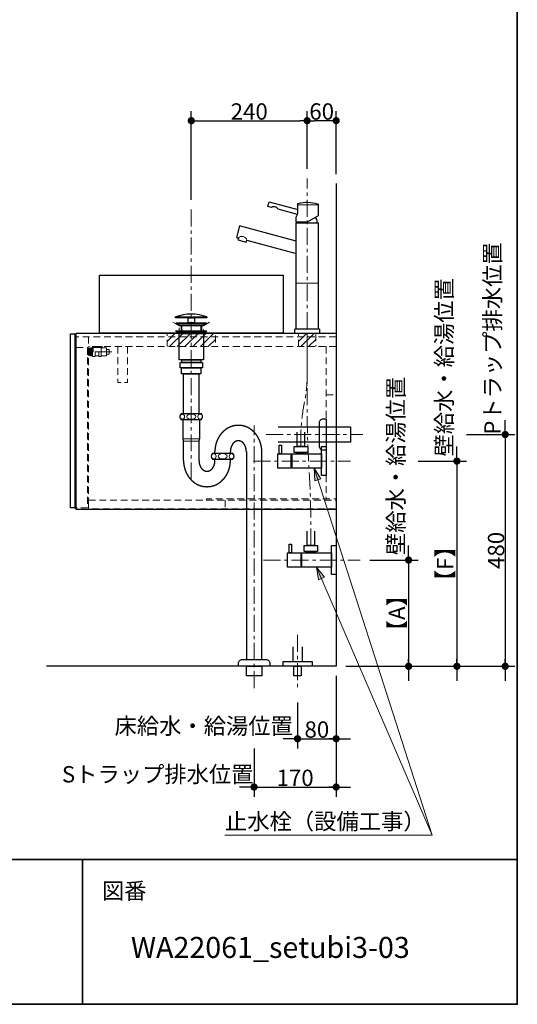
# Model space of a CAD drawing. Units: millimetres. Extents: x -4275 to 7850, y -3045 to 3045.
# Drawn here: x 2970 to 4000, y -2770 to -731 of the extents above; entities that cross this region are included whole.
import ezdxf

# ---------------------------------------------------------------- set-up
doc = ezdxf.new("R2010")
doc.units = ezdxf.units.MM
doc.header["$LTSCALE"] = 20
doc.header["$PDMODE"] = 1
doc.header["$PDSIZE"] = -2
doc.linetypes.add('ラインタイプ-1', pattern=[1.11, 0.71, -0.4])
doc.linetypes.add('ラインタイプ-3', pattern=[2.91, 1.76, -0.4, 0.35, -0.4])
for name, color, linetype, lineweight in [('1図面枠', 7, 'Continuous', 15), ('2寸法-1', 7, 'Continuous', 15), ('2寸法-2', 7, 'Continuous', 15), ('2寸法-3', 7, 'Continuous', 15), ('4給排水', 7, 'Continuous', 15), ('5ボウル・キャビネット', 7, 'Continuous', 15)]:
    doc.layers.add(name, color=color, linetype=linetype, lineweight=lineweight)
doc.styles.add('MS PGothic', font='txt', dxfattribs={"bigfont": 'MS PGothic'})
doc.styles.get("Standard").update_dxf_attribs({"font": 'txt', "bigfont": 'BIGFONT.SHX'})
doc.dimstyles.new('SANWA-1', dxfattribs={"dimtxt": 33.826244, "dimasz": 15.006836, "dimexe": 20, "dimexo": 20, "dimgap": 2, "dimtad": 1, "dimdec": 8, "dimdsep": 46, "dimtxsty": 'MS PGothic', "dimblk": 'DOT', "dimblk1": 'DOT', "dimblk2": 'DOT', "dimcen": 0, "dimazin": 0, "dimtfac": 0.8, "dimtdec": 8, "dimtix": 1, "dimtmove": 0, "dimatfit": 0, "dimldrblk": 'DOT', "dimfxl": 1, "dimfrac": 2, "dimtolj": 1, "dimarcsym": 0})
pattern_1 = [(45, (0, 0), (16, 0), [])]

# ---------------------------------------------------------------- blocks, each defined once
blk = doc.blocks.new('グループ-2')
at = {"layer": '1図面枠', "color": 7, "linetype": 'Continuous', "lineweight": 35}
for p, q in [((-4000, -2470), (4000, -2470)), ((3100, -2470), (3100, -2770))]:
    blk.add_line(p, q, dxfattribs=at)
at = {"layer": '1図面枠', "color": 7, "linetype": 'Continuous', "lineweight": 35, "flags": 128}
blk.add_lwpolyline([(-4000, 2770), (4000, 2770), (4000, -2770), (-4000, -2770)], close=True, dxfattribs=at)
blk = doc.blocks.new('図面枠')
at = {"layer": '1図面枠', "color": 7}
blk.add_blockref('グループ-2', (0, 0), dxfattribs=at)
at = {"layer": '1図面枠', "color": 7, "insert": (3140, -2518.2), "char_height": 33.826, "attachment_point": 1, "line_spacing_factor": 0.870768}
blk.add_mtext('{\\fMS PGothic|b0|i0|c128|p0;図番}', dxfattribs=at)
blk = doc.blocks.new('_Dot')
at = {"color": 0, "linetype": 'ByBlock', "lineweight": -2}
blk.add_line((-0.5, 0), (-1, 0), dxfattribs=at)
at = {"color": 0, "linetype": 'ByBlock', "const_width": 0.5}
blk.add_lwpolyline([(-0.25, 0, 1), (0.25, 0, 1)], format="xyb", close=True, dxfattribs=at)
blk = doc.blocks.new('*D23')
at = {"layer": '2寸法-2', "color": 0, "linetype": 'Continuous', "lineweight": -2}
for p, q in [((3625, -2090), (3625, -2240)), ((3545, -2145), (3545, -2240)), ((3530, -2220), (3515, -2220)), ((3545, -2220), (3625, -2220)), ((3640, -2220), (3655, -2220))]:
    blk.add_line(p, q, dxfattribs=at)
at = {"layer": 'Defpoints', "color": 0}
for p in [(3625, -2070), (3545, -2125), (3625, -2220)]:
    blk.add_point(p, dxfattribs=at)
at = {"layer": '2寸法-2', "color": 0, "lineweight": -2, "xscale": 15.0068359375, "yscale": 15.0068359375, "zscale": 15.0068359375}
blk.add_blockref('_Dot', (3545, -2220), dxfattribs=at)
at = {"layer": '2寸法-2', "color": 0, "lineweight": -2, "xscale": 15.0068359375, "yscale": 15.0068359375, "zscale": 15.0068359375, "rotation": 180}
blk.add_blockref('_Dot', (3625, -2220), dxfattribs=at)
at = {"layer": '2寸法-2', "color": 0, "lineweight": 15, "insert": (3350.8, -2193.6), "char_height": 33.826, "attachment_point": 5, "style": 'MS PGothic'}
blk.add_mtext('\\A1;床給水・給湯位置', dxfattribs=at)
blk = doc.blocks.new('*D24')
at = {"layer": '2寸法-1', "color": 0, "linetype": 'Continuous', "lineweight": -2}
for p, q in [((3625, -2090), (3625, -2240)), ((3545, -2145), (3545, -2240)), ((3560, -2220), (3610, -2220))]:
    blk.add_line(p, q, dxfattribs=at)
at = {"layer": 'Defpoints', "color": 0}
for p in [(3625, -2070), (3545, -2125), (3625, -2220)]:
    blk.add_point(p, dxfattribs=at)
at = {"layer": '2寸法-1', "color": 0, "lineweight": -2, "xscale": 15.0068359375, "yscale": 15.0068359375, "zscale": 15.0068359375, "rotation": 180}
blk.add_blockref('_Dot', (3545, -2220), dxfattribs=at)
at = {"layer": '2寸法-1', "color": 0, "lineweight": -2, "xscale": 15.0068359375, "yscale": 15.0068359375, "zscale": 15.0068359375}
blk.add_blockref('_Dot', (3625, -2220), dxfattribs=at)
at = {"layer": '2寸法-1', "color": 0, "lineweight": 15, "insert": (3585, -2201), "char_height": 33.83, "attachment_point": 5, "style": 'MS PGothic'}
blk.add_mtext('\\A1;80', dxfattribs=at)
blk = doc.blocks.new('*D106')
at = {"layer": '2寸法-2', "color": 0, "linetype": 'Continuous', "lineweight": -2}
for p, q in [((3455, -2240), (3455, -2340)), ((3625, -2240), (3625, -2340)), ((3440, -2320), (3425, -2320)), ((3455, -2320), (3625, -2320)), ((3640, -2320), (3655, -2320))]:
    blk.add_line(p, q, dxfattribs=at)
at = {"layer": 'Defpoints', "color": 0}
for p in [(3455, -2220), (3625, -2220), (3625, -2320)]:
    blk.add_point(p, dxfattribs=at)
at = {"layer": '2寸法-2', "color": 0, "lineweight": -2, "xscale": 15.0068359375, "yscale": 15.0068359375, "zscale": 15.0068359375}
blk.add_blockref('_Dot', (3455, -2320), dxfattribs=at)
at = {"layer": '2寸法-2', "color": 0, "lineweight": -2, "xscale": 15.0068359375, "yscale": 15.0068359375, "zscale": 15.0068359375, "rotation": 180}
blk.add_blockref('_Dot', (3625, -2320), dxfattribs=at)
at = {"layer": '2寸法-2', "color": 0, "lineweight": 15, "insert": (3255.5, -2293.6), "char_height": 33.826, "attachment_point": 5, "style": 'MS PGothic'}
blk.add_mtext('\\A1;Sトラップ排水位置', dxfattribs=at)
blk = doc.blocks.new('*D107')
at = {"layer": '2寸法-1', "color": 0, "linetype": 'Continuous', "lineweight": -2}
for p, q in [((3455, -2240), (3455, -2340)), ((3625, -2240), (3625, -2340)), ((3470, -2320), (3610, -2320))]:
    blk.add_line(p, q, dxfattribs=at)
at = {"layer": 'Defpoints', "color": 0}
for p in [(3455, -2220), (3625, -2220), (3625, -2320)]:
    blk.add_point(p, dxfattribs=at)
at = {"layer": '2寸法-1', "color": 0, "lineweight": -2, "xscale": 15.0068359375, "yscale": 15.0068359375, "zscale": 15.0068359375, "rotation": 180}
blk.add_blockref('_Dot', (3455, -2320), dxfattribs=at)
at = {"layer": '2寸法-1', "color": 0, "lineweight": -2, "xscale": 15.0068359375, "yscale": 15.0068359375, "zscale": 15.0068359375}
blk.add_blockref('_Dot', (3625, -2320), dxfattribs=at)
at = {"layer": '2寸法-1', "color": 0, "lineweight": 15, "insert": (3540, -2301), "char_height": 33.83, "attachment_point": 5, "style": 'MS PGothic'}
blk.add_mtext('\\A1;170', dxfattribs=at)
blk = doc.blocks.new('*D108')
at = {"layer": '2寸法-2', "color": 0, "linetype": 'Continuous', "lineweight": -2}
for p, q in [((3975, -1575), (3975, -1560)), ((3895, -1590), (3995, -1590)), ((3975, -1590), (3975, -2070)), ((3895, -2070), (3995, -2070)), ((3975, -2085), (3975, -2100))]:
    blk.add_line(p, q, dxfattribs=at)
at = {"layer": 'Defpoints', "color": 0}
for p in [(3875, -1590), (3875, -2070), (3975, -2070)]:
    blk.add_point(p, dxfattribs=at)
at = {"layer": '2寸法-2', "color": 0, "lineweight": -2, "xscale": 15.0068359375, "yscale": 15.0068359375, "zscale": 15.0068359375}
for p, rotation in [((3975, -1590), 270), ((3975, -2070), 90)]:
    blk.add_blockref('_Dot', p, dxfattribs=dict(at, rotation=rotation))
at = {"layer": '2寸法-2', "color": 0, "lineweight": 15, "insert": (3948.6, -1391.2), "char_height": 33.826, "attachment_point": 5, "rotation": 90, "style": 'MS PGothic'}
blk.add_mtext('\\A1;Pトラップ排水位置', dxfattribs=at)
blk = doc.blocks.new('*D109')
at = {"layer": '2寸法-1', "color": 0, "linetype": 'Continuous', "lineweight": -2}
for p, q in [((3695, -1850), (3795, -1850)), ((3775, -1865), (3775, -2055)), ((3645, -2070), (3795, -2070))]:
    blk.add_line(p, q, dxfattribs=at)
at = {"layer": 'Defpoints', "color": 0}
for p in [(3675, -1850), (3625, -2070), (3775, -2070)]:
    blk.add_point(p, dxfattribs=at)
at = {"layer": '2寸法-1', "color": 0, "lineweight": -2, "xscale": 15.0068359375, "yscale": 15.0068359375, "zscale": 15.0068359375}
for p, rotation in [((3775, -1850), 90), ((3775, -2070), 270)]:
    blk.add_blockref('_Dot', p, dxfattribs=dict(at, rotation=rotation))
at = {"layer": '2寸法-1', "color": 0, "lineweight": 15, "insert": (3750.7, -1960), "char_height": 33.83, "attachment_point": 5, "rotation": 90, "style": 'MS PGothic'}
blk.add_mtext('\\A1;【A】', dxfattribs=at)
blk = doc.blocks.new('*D110')
at = {"layer": '2寸法-1', "color": 0, "linetype": 'Continuous', "lineweight": -2}
for p, q in [((3895, -1590), (3995, -1590)), ((3975, -1605), (3975, -2055)), ((3895, -2070), (3995, -2070))]:
    blk.add_line(p, q, dxfattribs=at)
at = {"layer": 'Defpoints', "color": 0}
for p in [(3875, -1590), (3875, -2070), (3975, -2070)]:
    blk.add_point(p, dxfattribs=at)
at = {"layer": '2寸法-1', "color": 0, "lineweight": -2, "xscale": 15.0068359375, "yscale": 15.0068359375, "zscale": 15.0068359375}
for p, rotation in [((3975, -1590), 90), ((3975, -2070), 270)]:
    blk.add_blockref('_Dot', p, dxfattribs=dict(at, rotation=rotation))
at = {"layer": '2寸法-1', "color": 0, "lineweight": 15, "insert": (3956, -1830), "char_height": 33.83, "attachment_point": 5, "rotation": 90, "style": 'MS PGothic'}
blk.add_mtext('\\A1;480', dxfattribs=at)
blk = doc.blocks.new('*D111')
at = {"layer": '2寸法-2', "color": 0, "linetype": 'Continuous', "lineweight": -2}
for p, q in [((3775, -1835), (3775, -1820)), ((3695, -1850), (3795, -1850)), ((3775, -1850), (3775, -2070)), ((3645, -2070), (3795, -2070)), ((3775, -2085), (3775, -2100))]:
    blk.add_line(p, q, dxfattribs=at)
at = {"layer": 'Defpoints', "color": 0}
for p in [(3675, -1850), (3625, -2070), (3775, -2070)]:
    blk.add_point(p, dxfattribs=at)
at = {"layer": '2寸法-2', "color": 0, "lineweight": -2, "xscale": 15.0068359375, "yscale": 15.0068359375, "zscale": 15.0068359375}
for p, rotation in [((3775, -1850), 270), ((3775, -2070), 90)]:
    blk.add_blockref('_Dot', p, dxfattribs=dict(at, rotation=rotation))
at = {"layer": '2寸法-2', "color": 0, "lineweight": 15, "insert": (3748.6, -1655.1), "char_height": 33.826, "attachment_point": 5, "rotation": 90, "style": 'MS PGothic'}
blk.add_mtext('\\A1;壁給水・給湯位置', dxfattribs=at)
blk = doc.blocks.new('グループ-23')
at = {"layer": '4給排水', "color": 7, "linetype": 'ラインタイプ-3', "lineweight": 15}
blk.add_line((3545, -2005), (3545, -2115), dxfattribs=at)
at = {"layer": '4給排水', "color": 7, "linetype": 'Continuous', "lineweight": 30, "flags": 128}
blk.add_lwpolyline([(3535, -2030), (3535, -2060), (3555, -2060), (3555, -2030)], dxfattribs=at)
for points in [[(3515, -2060), (3575, -2060), (3575, -2070), (3515, -2070)], [(3537.5, -2070), (3552.5, -2070), (3552.5, -2090), (3537.5, -2090)]]:
    blk.add_lwpolyline(points, close=True, dxfattribs=at)
blk = doc.blocks.new('*D116')
at = {"layer": '2寸法-2', "color": 0, "linetype": 'Continuous', "lineweight": -2}
for p, q in [((3875, -1630), (3875, -1615)), ((3795, -1645), (3895, -1645)), ((3875, -1645), (3875, -2070)), ((3795, -2070), (3895, -2070)), ((3875, -2085), (3875, -2100))]:
    blk.add_line(p, q, dxfattribs=at)
at = {"layer": 'Defpoints', "color": 0}
for p in [(3775, -1645), (3775, -2070), (3875, -2070)]:
    blk.add_point(p, dxfattribs=at)
at = {"layer": '2寸法-2', "color": 0, "lineweight": -2, "xscale": 15.0068359375, "yscale": 15.0068359375, "zscale": 15.0068359375}
for p, rotation in [((3875, -1645), 270), ((3875, -2070), 90)]:
    blk.add_blockref('_Dot', p, dxfattribs=dict(at, rotation=rotation))
at = {"layer": '2寸法-2', "color": 0, "lineweight": 15, "insert": (3848.6, -1450.9), "char_height": 33.826, "attachment_point": 5, "rotation": 90, "style": 'MS PGothic'}
blk.add_mtext('\\A1;壁給水・給湯位置', dxfattribs=at)
blk = doc.blocks.new('*D117')
at = {"layer": '2寸法-1', "color": 0, "linetype": 'Continuous', "lineweight": -2}
for p, q in [((3795, -1645), (3895, -1645)), ((3875, -1660), (3875, -2055)), ((3795, -2070), (3895, -2070))]:
    blk.add_line(p, q, dxfattribs=at)
at = {"layer": 'Defpoints', "color": 0}
for p in [(3775, -1645), (3775, -2070), (3875, -2070)]:
    blk.add_point(p, dxfattribs=at)
at = {"layer": '2寸法-1', "color": 0, "lineweight": -2, "xscale": 15.0068359375, "yscale": 15.0068359375, "zscale": 15.0068359375}
for p, rotation in [((3875, -1645), 90), ((3875, -2070), 270)]:
    blk.add_blockref('_Dot', p, dxfattribs=dict(at, rotation=rotation))
at = {"layer": '2寸法-1', "color": 0, "lineweight": 15, "insert": (3850.7, -1857.5), "char_height": 33.83, "attachment_point": 5, "rotation": 90, "style": 'MS PGothic'}
blk.add_mtext('\\A1;【F】', dxfattribs=at)
blk = doc.blocks.new('止水栓_側面')
at = {"layer": '4給排水', "color": 7, "linetype": 'ラインタイプ-3', "lineweight": 15}
blk.add_line((-150.5, 0), (50, 0), dxfattribs=at)
at = {"layer": '4給排水', "color": 7, "linetype": 'Continuous', "lineweight": 30, "flags": 128}
blk.add_lwpolyline([(-45, 60), (-45, 30), (-60, 30), (-60, 60)], dxfattribs=at)
for points in [[(-97.5, 33), (-92.5, 33), (-92.5, 15), (-97.5, 15)], [(-66.5, 30), (-38.5, 30), (-38.5, 18), (-66.5, 18)], [(-10, 30), (0, 30), (0, -30), (-10, -30)], [(-72.5, -15), (-100.5, -15), (-100.5, 15), (-72.5, 15)], [(-72.5, 12), (-71.5, 12), (-71.5, -12), (-72.5, -12)], [(-71.5, 14.9), (-10, 14.9), (-10, -14.9), (-71.5, -14.9)], [(-62.5, 18), (-42.5, 18), (-42.5, 14.9), (-62.5, 14.9)]]:
    blk.add_lwpolyline(points, close=True, dxfattribs=at)
blk = doc.blocks.new('グループ-26')
at = {"layer": '4給排水', "color": 7, "linetype": 'ラインタイプ-3', "lineweight": 15}
blk.add_line((3565, -1430), (3565, -1060), dxfattribs=at)
at = {"layer": '4給排水', "color": 7, "linetype": 'Continuous', "lineweight": 15}
for p, q in [((3587.5, -1114), (3545.5, -1114)), ((3587.5, -1276.5), (3542.5, -1276.5))]:
    blk.add_line(p, q, dxfattribs=at)
at = {"layer": '4給排水', "color": 7, "linetype": 'Continuous', "lineweight": 30}
blk.add_line((3545, -1150), (3545, -1151.5), dxfattribs=at)
at = {"layer": '4給排水', "color": 7, "linetype": 'Continuous', "lineweight": 30, "flags": 128}
for points in [[(3544.8, -1134), (3504.6, -1123.3, 0.419967), (3490.8, -1119.6), (3483.7, -1117.7), (3486.3, -1108), (3545.5, -1123.9)], [(3581.7, -1140.4, -0.12884), (3585, -1150), (3585, -1151.5)]]:
    blk.add_lwpolyline(points, format="xyb", dxfattribs=at)
for points in [[(3586.8, -1112.3, -0.329211), (3587.5, -1113.2), (3587.5, -1137), (3565, -1150), (3542.5, -1150), (3542.5, -1139.9, 0.124369), (3545.5, -1128), (3545.5, -1112.4, -0.341082), (3546.2, -1111.4, -0.139549)], [(3589, -1371.5), (3541, -1371.5, 0.414214), (3539, -1373.5), (3539, -1380), (3591, -1380), (3591, -1373.5, 0.414214), (3589, -1371.5)]]:
    blk.add_lwpolyline(points, format="xyb", close=True, dxfattribs=at)
blk.add_lwpolyline([(3542.5, -1189.4), (3425.1, -1158), (3418.6, -1182.1), (3422.5, -1183.2), (3421.5, -1187), (3438.8, -1191.7), (3439.9, -1187.8), (3542.5, -1215.3)], dxfattribs=at)
blk.add_lwpolyline([(3587.5, -1371.5), (3542.5, -1371.5), (3542.5, -1151.5), (3587.5, -1151.5)], close=True, dxfattribs=at)
at = {"layer": '4給排水', "color": 7, "linetype": 'ラインタイプ-3', "lineweight": 15, "flags": 128}
for points in [[(3552, -1615), (3552, -1598.2), (3552, -1592.5, -0.04474), (3556.9, -1537.7), (3560.1, -1520.1, 0.04474), (3565, -1465.4), (3565, -1459.7), (3565, -1442.9), (3565, -1380)], [(3572.5, -1820), (3572.5, -1788.6), (3572.5, -1777.1, 0.013912), (3569.7, -1675.3), (3567.8, -1642.4, -0.013912), (3565, -1540.6), (3565, -1529.1), (3565, -1497.7), (3565, -1380)]]:
    blk.add_lwpolyline(points, format="xyb", dxfattribs=at)
at = {"layer": '4給排水', "color": 7, "linetype": 'Continuous', "lineweight": 15}
blk.add_arc((3429.8, -1190.8), 11, 17.7972, 132.2028, dxfattribs=at)
at = {"layer": '4給排水', "color": 7}
for p in [(3604.5, -1645), (3625, -1850)]:
    blk.add_blockref('止水栓_側面', p, dxfattribs=at)
blk = doc.blocks.new('*D128')
at = {"layer": '2寸法-1', "color": 0, "linetype": 'Continuous', "lineweight": -2}
for p, q in [((3565, -1040), (3565, -920)), ((3625, -1051), (3625, -920)), ((3610, -940), (3580, -940))]:
    blk.add_line(p, q, dxfattribs=at)
at = {"layer": 'Defpoints', "color": 0}
for p in [(3565, -940), (3565, -1060), (3625, -1071)]:
    blk.add_point(p, dxfattribs=at)
at = {"layer": '2寸法-1', "color": 0, "lineweight": -2, "xscale": 15.0068359375, "yscale": 15.0068359375, "zscale": 15.0068359375, "rotation": 180}
blk.add_blockref('_Dot', (3565, -940), dxfattribs=at)
at = {"layer": '2寸法-1', "color": 0, "lineweight": -2, "xscale": 15.0068359375, "yscale": 15.0068359375, "zscale": 15.0068359375}
blk.add_blockref('_Dot', (3625, -940), dxfattribs=at)
at = {"layer": '2寸法-1', "color": 0, "lineweight": 15, "insert": (3595, -921), "char_height": 33.83, "attachment_point": 5, "style": 'MS PGothic'}
blk.add_mtext('\\A1;60', dxfattribs=at)
blk = doc.blocks.new('*D129')
at = {"layer": '2寸法-1', "color": 0, "linetype": 'Continuous', "lineweight": -2}
for p, q in [((3325, -1104), (3325, -920)), ((3565, -1040), (3565, -920)), ((3340, -940), (3550, -940))]:
    blk.add_line(p, q, dxfattribs=at)
at = {"layer": 'Defpoints', "color": 0}
for p in [(3565, -940), (3565, -1060), (3325, -1124)]:
    blk.add_point(p, dxfattribs=at)
at = {"layer": '2寸法-1', "color": 0, "lineweight": -2, "xscale": 15.0068359375, "yscale": 15.0068359375, "zscale": 15.0068359375, "rotation": 180}
blk.add_blockref('_Dot', (3325, -940), dxfattribs=at)
at = {"layer": '2寸法-1', "color": 0, "lineweight": -2, "xscale": 15.0068359375, "yscale": 15.0068359375, "zscale": 15.0068359375}
blk.add_blockref('_Dot', (3565, -940), dxfattribs=at)
at = {"layer": '2寸法-1', "color": 0, "lineweight": 15, "insert": (3445, -921), "char_height": 33.83, "attachment_point": 5, "style": 'MS PGothic'}
blk.add_mtext('\\A1;240', dxfattribs=at)
blk = doc.blocks.new('グループ-39')
at = {"layer": '5ボウル・キャビネット', "color": 7, "linetype": 'Continuous', "lineweight": 15, "flags": 128}
for points in [[(3120.7, -1410.55), (3118.7, -1410.55), (3118.7, -1427.05), (3120.7, -1427.05)], [(3125.7, -1427.05), (3133.7, -1427.05)], [(3138.7, -1410.55), (3149.2, -1410.55), (3149.2, -1427.05), (3138.7, -1427.05)]]:
    blk.add_lwpolyline(points, dxfattribs=at)
blk = doc.blocks.new('グループ-40')
at = {"layer": '5ボウル・キャビネット', "color": 7, "linetype": 'ラインタイプ-3', "lineweight": 15}
blk.add_line((3160.2, -1418.8), (3105.5, -1418.8), dxfattribs=at)
at = {"layer": '5ボウル・キャビネット', "color": 7, "linetype": 'Continuous', "lineweight": 15, "flags": 128}
for points in [[(3112.1, -1411.7), (3113.1, -1411.7), (3113.1, -1425.9), (3112.1, -1425.9), (3110.5, -1424.3), (3110.5, -1413.3)], [(3113.1, -1424.05), (3113.1, -1413.55), (3114.9, -1413.55), (3114.9, -1424.05)], [(3114.9, -1427.3), (3114.9, -1410.3), (3116.7, -1410.3), (3116.7, -1427.3)], [(3116.7, -1426.05), (3116.7, -1411.55), (3118.7, -1411.55), (3118.7, -1426.05)], [(3120.7, -1418.8), (3120.7, -1408), (3140.7, -1408), (3140.7, -1409.5), (3122.2, -1409.5), (3122.2, -1418.8)], [(3120.7, -1418.8), (3122.2, -1418.8), (3122.2, -1409.5), (3138.7, -1409.5), (3138.7, -1428.5), (3133.7, -1428.5), (3133.7, -1418.8), (3125.7, -1418.8), (3125.7, -1428.5), (3120.7, -1428.5)], [(3149.2, -1423.8), (3149.2, -1413.8), (3155.2, -1413.8), (3155.2, -1423.8)]]:
    blk.add_lwpolyline(points, close=True, dxfattribs=at)
at = {"layer": '5ボウル・キャビネット', "color": 7}
blk.add_blockref('グループ-39', (0, 0), dxfattribs=at)
blk = doc.blocks.new('グループ-41')
at = {"layer": '5ボウル・キャビネット', "color": 7, "linetype": 'ラインタイプ-1', "lineweight": 15}
for p, q in [((3625, -1387.5), (3087, -1387.5)), ((3112, -1387.5), (3112, -1745)), ((3625, -1408), (3112.5, -1408)), ((3604.5, -1408), (3604.5, -1723.1)), ((3604.5, -1508), (3625, -1508)), ((3395, -1726), (3395, -1744))]:
    blk.add_line(p, q, dxfattribs=at)
at = {"layer": '5ボウル・キャビネット', "color": 7, "linetype": 'Continuous', "lineweight": 30}
for p, q in [((3084, -1409.5), (3087, -1409.5)), ((3084, -1741.5), (3087, -1741.5))]:
    blk.add_line(p, q, dxfattribs=at)
at = {"layer": '5ボウル・キャビネット', "color": 7, "linetype": 'Continuous', "lineweight": 15}
blk.add_line((3112, -1744.5), (3625, -1744.5), dxfattribs=at)
at = {"layer": '5ボウル・キャビネット', "color": 7, "linetype": 'Continuous', "lineweight": 30, "flags": 128}
for points in [[(3084, -1741.5), (3075, -1741.5), (3075, -1381.5), (3084, -1381.5)], [(3087, -1380), (3625, -1380), (3625, -1745), (3087, -1745)]]:
    blk.add_lwpolyline(points, close=True, dxfattribs=at)
at = {"layer": '5ボウル・キャビネット', "color": 7, "linetype": 'ラインタイプ-1', "lineweight": 15, "flags": 128}
for points in [[(3087, -1409.5), (3110.5, -1409.5), (3110.5, -1741.5), (3087, -1741.5)], [(3193.25, -1408), (3193.25, -1482.5), (3172.75, -1482.5), (3172.75, -1408)], [(3356.5, -1726), (3356.5, -1723), (3625, -1723)]]:
    blk.add_lwpolyline(points, dxfattribs=at)
blk.add_lwpolyline([(3112.5, -1726), (3625, -1726), (3625, -1744), (3112.5, -1744)], close=True, dxfattribs=at)
at = {"layer": '5ボウル・キャビネット', "color": 7}
blk.add_blockref('グループ-40', (0, 0), dxfattribs=at)
blk = doc.blocks.new('グループ-65')
at = {"layer": '4給排水', "color": 7, "linetype": 'ラインタイプ-3', "lineweight": 15}
for p, q in [((3325, -1124), (3325, -1688)), ((3455, -2115), (3455, -1571)), ((3480, -1590), (3680, -1590))]:
    blk.add_line(p, q, dxfattribs=at)
at = {"layer": '4給排水', "color": 7, "linetype": 'Continuous', "lineweight": 30}
for p, q in [((3304, -1365), (3304, -1375)), ((3346, -1365), (3346, -1375)), ((3374, -1629), (3374, -1625)), ((3406, -1629), (3406, -1625)), ((3374, -1644), (3374, -1641)), ((3406, -1644), (3406, -1641))]:
    blk.add_line(p, q, dxfattribs=at)
at = {"layer": '4給排水', "color": 7, "linetype": 'Continuous', "lineweight": 5}
for p, q in [((3305.5, -1365), (3305.5, -1375)), ((3344.5, -1365), (3344.5, -1375))]:
    blk.add_line(p, q, dxfattribs=at)
at = {"layer": '4給排水', "color": 7, "linetype": 'Continuous', "lineweight": 15}
for p, q in [((3342, -1599), (3308, -1599)), ((3309, -1604), (3341, -1604))]:
    blk.add_line(p, q, dxfattribs=at)
at = {"layer": '4給排水', "color": 7, "linetype": 'Continuous', "lineweight": 30, "flags": 128}
for points in [[(3292.5, -1346.5), (3357.5, -1346.5), (3357.5, -1348), (3292.5, -1348)], [(3294, -1359), (3356, -1359), (3356, -1361), (3294, -1361)], [(3300.9, -1365), (3294, -1361), (3356, -1361), (3349, -1365)], [(3318.5, -1348), (3331.5, -1348), (3331.5, -1359), (3318.5, -1359)], [(3295, -1377), (3292.5, -1375), (3357.5, -1375), (3355, -1377)], [(3295, -1377), (3355, -1377), (3355, -1381), (3295, -1381)], [(3300, -1381), (3350, -1381), (3350, -1435), (3300, -1435)], [(3302, -1441), (3348, -1441), (3348, -1452), (3302, -1452)], [(3305.5, -1435), (3344.5, -1435), (3344.5, -1441), (3305.5, -1441)], [(3305, -1452), (3345, -1452), (3345, -1464), (3305, -1464)], [(3309, -1464), (3341, -1464), (3341, -1547), (3309, -1547)], [(3439, -2070), (3471, -2070), (3471, -2090), (3439, -2090)]]:
    blk.add_lwpolyline(points, close=True, dxfattribs=at)
for points in [[(3301.5, -1553, 0.201132), (3304, -1559), (3346, -1559, 0.201132), (3348.5, -1553, 0.201131), (3346, -1547), (3304, -1547, 0.201131), (3301.5, -1553)], [(3590.5, -1565.5, -0.414214), (3598.5, -1557.5), (3604.5, -1557.5), (3604.5, -1622.5), (3598.5, -1622.5, -0.414214), (3590.5, -1614.5)], [(3366.5, -1635, 0.201132), (3369, -1641), (3411, -1641, 0.201132), (3413.5, -1635, 0.201131), (3411, -1629), (3369, -1629, 0.201131), (3366.5, -1635)], [(3422.7, -2065.3), (3422.7, -2064, -0.414214), (3430.7, -2056), (3430.9, -2056), (3479.6, -2056), (3479.7, -2056, -0.414214), (3487.7, -2064), (3487.7, -2065.3), (3487.7, -2070), (3422.7, -2070)]]:
    blk.add_lwpolyline(points, format="xyb", close=True, dxfattribs=at)
for points in [[(3309, -1644), (3309, -1604), (3308, -1599), (3308, -1559), (3342, -1559), (3342, -1599), (3341, -1604), (3341, -1644)], [(3505, -1574), (3655, -1574), (3655, -1606), (3505, -1606)], [(3439, -1625), (3439, -2056), (3471, -2056), (3471, -1625)]]:
    blk.add_lwpolyline(points, dxfattribs=at)
at = {"layer": '4給排水', "color": 7, "linetype": 'Continuous', "lineweight": 30}
blk.add_arc((3325, -1431.5), 91, 69.0802, 110.9198, dxfattribs=at)
at = {"layer": '4給排水', "color": 7, "linetype": 'Continuous', "lineweight": 15}
for centre, major_axis, ratio in [((3306.5, -1553), (0, 5.5), 0.863636), ((3325, -1553), (9.5, 0), 0.578947), ((3343.5, -1553), (0, 5.5), 0.863636), ((3371.5, -1635), (0, 5.5), 0.863636), ((3390, -1635), (9.5, 0), 0.578947), ((3408.5, -1635), (0, 5.5), 0.863636)]:
    blk.add_ellipse(centre, major_axis=major_axis, ratio=ratio, dxfattribs=at)
at = {"layer": '4給排水', "color": 7, "linetype": 'Continuous', "lineweight": 30}
for points, knots in [([(3471, -1625), (3471, -1622.3), (3470.8, -1619.7), (3470.5, -1617.1), (3470.1, -1614.5), (3469.6, -1611.9), (3468.9, -1609.3), (3468.2, -1606.8), (3467.3, -1604.3), (3466.4, -1601.9), (3465.3, -1599.5), (3464.1, -1597.2), (3462.8, -1595), (3461.5, -1592.8), (3460, -1590.7), (3458.5, -1588.7), (3456.8, -1586.8), (3455.1, -1584.9), (3453.3, -1583.3), (3451.4, -1581.6), (3449.4, -1580.1), (3447.5, -1578.6), (3445.4, -1577.4), (3443.3, -1576.1), (3441.1, -1575.1), (3438.9, -1574.1), (3436.6, -1573.3), (3434.3, -1572.6), (3432, -1572), (3429.6, -1571.5), (3427.3, -1571.3), (3424.9, -1571), (3422.5, -1571), (3420.1, -1571), (3417.7, -1571.3), (3415.4, -1571.5), (3413, -1572), (3410.7, -1572.6), (3408.4, -1573.3), (3406.1, -1574.1), (3403.9, -1575.1), (3401.7, -1576.1), (3399.6, -1577.4), (3397.5, -1578.6), (3395.6, -1580.1), (3393.6, -1581.6), (3391.7, -1583.3), (3389.9, -1584.9), (3388.2, -1586.8), (3386.5, -1588.7), (3385, -1590.7), (3383.5, -1592.8), (3382.2, -1595), (3380.9, -1597.2), (3379.7, -1599.5), (3378.6, -1601.9), (3377.7, -1604.3), (3376.8, -1606.8), (3376.1, -1609.3), (3375.4, -1611.9), (3374.9, -1614.5), (3374.5, -1617.1), (3374.2, -1619.7), (3374, -1622.3), (3374, -1625)], [0, 0, 0, 0.031254, 0.031254, 0.062508, 0.062508, 0.093762, 0.093762, 0.125016, 0.125016, 0.156269, 0.156269, 0.187521, 0.187521, 0.218772, 0.218772, 0.250023, 0.250023, 0.281272, 0.281272, 0.312521, 0.312521, 0.343769, 0.343769, 0.375016, 0.375016, 0.406263, 0.406263, 0.437509, 0.437509, 0.468755, 0.468755, 0.5, 0.5, 0.531245, 0.531245, 0.562491, 0.562491, 0.593737, 0.593737, 0.624984, 0.624984, 0.656231, 0.656231, 0.687479, 0.687479, 0.718728, 0.718728, 0.749977, 0.749977, 0.781228, 0.781228, 0.812479, 0.812479, 0.843731, 0.843731, 0.874984, 0.874984, 0.906238, 0.906238, 0.937492, 0.937492, 0.968746, 0.968746, 1, 1, 1]), ([(3439, -1625), (3439, -1623.9), (3438.9, -1622.8), (3438.8, -1621.8), (3438.7, -1620.7), (3438.5, -1619.6), (3438.3, -1618.6), (3438.1, -1617.6), (3437.7, -1616.6), (3437.4, -1615.6), (3437.1, -1614.6), (3436.7, -1613.7), (3436.2, -1612.8), (3435.8, -1611.9), (3435.3, -1611), (3434.7, -1610.2), (3434.2, -1609.4), (3433.6, -1608.7), (3433, -1608), (3432.3, -1607.3), (3431.7, -1606.7), (3431, -1606.1), (3430.3, -1605.6), (3429.6, -1605.1), (3428.8, -1604.7), (3428.1, -1604.3), (3427.3, -1603.9), (3426.5, -1603.6), (3425.7, -1603.4), (3424.9, -1603.2), (3424.1, -1603.1), (3423.3, -1603), (3422.5, -1603), (3421.7, -1603), (3420.9, -1603.1), (3420.1, -1603.2), (3419.3, -1603.4), (3418.5, -1603.6), (3417.7, -1603.9), (3416.9, -1604.3), (3416.2, -1604.7), (3415.4, -1605.1), (3414.7, -1605.6), (3414, -1606.1), (3413.3, -1606.7), (3412.7, -1607.3), (3412, -1608), (3411.4, -1608.7), (3410.8, -1609.4), (3410.3, -1610.2), (3409.7, -1611), (3409.2, -1611.9), (3408.8, -1612.8), (3408.3, -1613.7), (3407.9, -1614.6), (3407.6, -1615.6), (3407.3, -1616.6), (3406.9, -1617.6), (3406.7, -1618.6), (3406.5, -1619.6), (3406.3, -1620.7), (3406.2, -1621.8), (3406.1, -1622.8), (3406, -1623.9), (3406, -1625)], [0, 0, 0, 0.031261, 0.031261, 0.062522, 0.062522, 0.093782, 0.093782, 0.125041, 0.125041, 0.156298, 0.156298, 0.187554, 0.187554, 0.218808, 0.218808, 0.25006, 0.25006, 0.28131, 0.28131, 0.312557, 0.312557, 0.343802, 0.343802, 0.375045, 0.375045, 0.406286, 0.406286, 0.437525, 0.437525, 0.468763, 0.468763, 0.5, 0.5, 0.531237, 0.531237, 0.562475, 0.562475, 0.593714, 0.593714, 0.624955, 0.624955, 0.656198, 0.656198, 0.687443, 0.687443, 0.71869, 0.71869, 0.74994, 0.74994, 0.781192, 0.781192, 0.812446, 0.812446, 0.843702, 0.843702, 0.874959, 0.874959, 0.906218, 0.906218, 0.937478, 0.937478, 0.968739, 0.968739, 1, 1, 1]), ([(3309, -1644), (3309, -1646.7), (3309.2, -1649.3), (3309.5, -1651.9), (3309.9, -1654.5), (3310.4, -1657.1), (3311.1, -1659.7), (3311.8, -1662.2), (3312.7, -1664.7), (3313.6, -1667.1), (3314.7, -1669.5), (3315.9, -1671.8), (3317.2, -1674), (3318.5, -1676.2), (3320, -1678.3), (3321.5, -1680.3), (3323.2, -1682.2), (3324.9, -1684.1), (3326.7, -1685.7), (3328.6, -1687.4), (3330.6, -1688.9), (3332.5, -1690.4), (3334.6, -1691.6), (3336.7, -1692.9), (3338.9, -1693.9), (3341.1, -1694.9), (3343.4, -1695.7), (3345.7, -1696.4), (3348, -1697), (3350.4, -1697.5), (3352.7, -1697.7), (3355.1, -1698), (3357.5, -1698), (3359.9, -1698), (3362.3, -1697.7), (3364.6, -1697.5), (3367, -1697), (3369.3, -1696.4), (3371.6, -1695.7), (3373.9, -1694.9), (3376.1, -1693.9), (3378.3, -1692.9), (3380.4, -1691.6), (3382.5, -1690.4), (3384.4, -1688.9), (3386.4, -1687.4), (3388.3, -1685.7), (3390.1, -1684.1), (3391.8, -1682.2), (3393.5, -1680.3), (3395, -1678.3), (3396.5, -1676.2), (3397.8, -1674), (3399.1, -1671.8), (3400.3, -1669.5), (3401.4, -1667.1), (3402.3, -1664.7), (3403.2, -1662.2), (3403.9, -1659.7), (3404.6, -1657.1), (3405.1, -1654.5), (3405.5, -1651.9), (3405.8, -1649.3), (3406, -1646.7), (3406, -1644)], [0, 0, 0, 0.031254, 0.031254, 0.062508, 0.062508, 0.093762, 0.093762, 0.125016, 0.125016, 0.156269, 0.156269, 0.187521, 0.187521, 0.218772, 0.218772, 0.250023, 0.250023, 0.281272, 0.281272, 0.312521, 0.312521, 0.343769, 0.343769, 0.375016, 0.375016, 0.406263, 0.406263, 0.437509, 0.437509, 0.468755, 0.468755, 0.5, 0.5, 0.531245, 0.531245, 0.562491, 0.562491, 0.593737, 0.593737, 0.624984, 0.624984, 0.656231, 0.656231, 0.687479, 0.687479, 0.718728, 0.718728, 0.749977, 0.749977, 0.781228, 0.781228, 0.812479, 0.812479, 0.843731, 0.843731, 0.874984, 0.874984, 0.906238, 0.906238, 0.937492, 0.937492, 0.968746, 0.968746, 1, 1, 1]), ([(3341, -1644), (3341, -1645.1), (3341.1, -1646.2), (3341.2, -1647.2), (3341.3, -1648.3), (3341.5, -1649.4), (3341.7, -1650.4), (3341.9, -1651.4), (3342.3, -1652.4), (3342.6, -1653.4), (3342.9, -1654.4), (3343.3, -1655.3), (3343.8, -1656.2), (3344.2, -1657.1), (3344.7, -1658), (3345.3, -1658.8), (3345.8, -1659.6), (3346.4, -1660.3), (3347, -1661), (3347.7, -1661.7), (3348.3, -1662.3), (3349, -1662.9), (3349.7, -1663.4), (3350.4, -1663.9), (3351.2, -1664.3), (3351.9, -1664.7), (3352.7, -1665.1), (3353.5, -1665.4), (3354.3, -1665.6), (3355.1, -1665.8), (3355.9, -1665.9), (3356.7, -1666), (3357.5, -1666), (3358.3, -1666), (3359.1, -1665.9), (3359.9, -1665.8), (3360.7, -1665.6), (3361.5, -1665.4), (3362.3, -1665.1), (3363.1, -1664.7), (3363.8, -1664.3), (3364.6, -1663.9), (3365.3, -1663.4), (3366, -1662.9), (3366.7, -1662.3), (3367.3, -1661.7), (3368, -1661), (3368.6, -1660.3), (3369.2, -1659.6), (3369.7, -1658.8), (3370.3, -1658), (3370.8, -1657.1), (3371.2, -1656.2), (3371.7, -1655.3), (3372.1, -1654.4), (3372.4, -1653.4), (3372.7, -1652.4), (3373.1, -1651.4), (3373.3, -1650.4), (3373.5, -1649.4), (3373.7, -1648.3), (3373.8, -1647.2), (3373.9, -1646.2), (3374, -1645.1), (3374, -1644)], [0, 0, 0, 0.031261, 0.031261, 0.062522, 0.062522, 0.093782, 0.093782, 0.125041, 0.125041, 0.156298, 0.156298, 0.187554, 0.187554, 0.218808, 0.218808, 0.25006, 0.25006, 0.28131, 0.28131, 0.312557, 0.312557, 0.343802, 0.343802, 0.375045, 0.375045, 0.406286, 0.406286, 0.437525, 0.437525, 0.468763, 0.468763, 0.5, 0.5, 0.531237, 0.531237, 0.562475, 0.562475, 0.593714, 0.593714, 0.624955, 0.624955, 0.656198, 0.656198, 0.687443, 0.687443, 0.71869, 0.71869, 0.74994, 0.74994, 0.781192, 0.781192, 0.812446, 0.812446, 0.843702, 0.843702, 0.874959, 0.874959, 0.906218, 0.906218, 0.937478, 0.937478, 0.968739, 0.968739, 1, 1, 1])]:
    blk.add_open_spline(points, degree=2, knots=knots, dxfattribs=at)
blk = doc.blocks.new('グループ-68')
at = {"layer": '5ボウル・キャビネット', "color": 7, "linetype": 'Continuous', "lineweight": 30, "flags": 128}
blk.add_lwpolyline([(3135, -1260), (3515, -1260), (3515, -1380), (3135, -1380)], close=True, dxfattribs=at)
at = {"layer": '5ボウル・キャビネット', "color": 7, "linetype": 'ラインタイプ-1', "lineweight": 15, "flags": 128}
blk.add_lwpolyline([(3362.9, -1357.6), (3350, -1365), (3350, -1375), (3300, -1375), (3300, -1365), (3287.1, -1357.6)], dxfattribs=at)

msp = doc.modelspace()

# ---------------------------------------------------------------- hatches: boundary and pattern name
at = {"layer": '2寸法-3', "linetype": 'Continuous', "lineweight": 0}
for points in [[(3580.5008911, -1686.15356608), (3579.125, -1659.9), (3593.44333968, -1681.94830962)], [(3588.36259874, -1890.86592652), (3584.25, -1864.9), (3600.79457824, -1885.33085263)]]:
    msp.add_hatch(color=7, dxfattribs=at).paths.add_polyline_path(points)
at = {"layer": '5ボウル・キャビネット', "linetype": 'Continuous', "lineweight": 15}
h = msp.add_hatch(dxfattribs=at)
h.set_pattern_fill('斜線3', style=0, pattern_type=2)
h.set_pattern_definition(pattern_1)
h.paths.add_polyline_path([(3275, -1408), (3275, -1380), (3375, -1380), (3375, -1408)])
h = msp.add_hatch(dxfattribs=at)
h.set_pattern_fill('斜線3', style=0, pattern_type=2)
h.set_pattern_definition(pattern_1)
h.paths.add_polyline_path([(3547, -1408), (3547, -1380), (3583, -1380), (3583, -1408)])

# ---------------------------------------------------------------- linework, layer by layer
at = {"layer": '2寸法-3', "color": 7, "linetype": 'Continuous', "lineweight": 15}
msp.add_line((3823.9678657, -2420), (3579.125, -1659.9), dxfattribs=at)
at = {"layer": '2寸法-3', "color": 7, "linetype": 'Continuous', "lineweight": 5, "flags": 128}
for points in [[(3580.5008911, -1686.15356608), (3579.125, -1659.9), (3593.44333968, -1681.94830962)], [(3588.36259874, -1890.86592652), (3584.25, -1864.9), (3600.79457824, -1885.33085263)]]:
    msp.add_lwpolyline(points, close=True, dxfattribs=at)
at = {"layer": '2寸法-3', "color": 7, "linetype": 'Continuous', "lineweight": 15, "flags": 128}
msp.add_lwpolyline([(3394.77571588, -2420), (3823.9678657, -2420), (3584.25, -1864.9)], dxfattribs=at)
at = {"layer": '5ボウル・キャビネット', "color": 7, "linetype": 'Continuous', "lineweight": 30, "flags": 128}
msp.add_lwpolyline([(3625, -1070), (3625, -2070), (3025, -2070)], dxfattribs=at)
at = {"layer": '5ボウル・キャビネット', "color": 7, "linetype": 'ラインタイプ-1', "lineweight": 15, "flags": 128}
for points in [[(3275, -1408), (3275, -1380), (3375, -1380), (3375, -1408)], [(3547, -1408), (3547, -1380), (3583, -1380), (3583, -1408)]]:
    msp.add_lwpolyline(points, dxfattribs=at)

# ---------------------------------------------------------------- block references
at = {"layer": '1図面枠', "color": 7}
msp.add_blockref('図面枠', (0, 0), dxfattribs=at)
at = {"layer": '4給排水', "color": 7}
for name in ['グループ-26', 'グループ-65', 'グループ-23']:
    msp.add_blockref(name, (0, 0), dxfattribs=at)
at = {"layer": '5ボウル・キャビネット', "color": 7}
for name in ['グループ-68', 'グループ-41']:
    msp.add_blockref(name, (0, 0), dxfattribs=at)

# ---------------------------------------------------------------- texts
at = {"layer": '1図面枠', "color": 7, "insert": (3200, -2630.48411458), "char_height": 43.4908854167, "attachment_point": 1, "line_spacing_factor": 0.870768}
msp.add_mtext('{\\fMS PGothic|b0|i0|c128|p0;WA22061\\fMS PGothic|b0|i0|c128|p0;_setubi3-03}', dxfattribs=at)
at = {"layer": '2寸法-3', "color": 7, "insert": (3394.77571588, -2374.25931134), "char_height": 33.826244213, "attachment_point": 1, "line_spacing_factor": 0.870768}
msp.add_mtext('{\\fMS PGothic|b0|i0|c128|p0;止水栓（設備工事\\fMS PGothic|b0|i0|c128|p0;）}', dxfattribs=at)

# ---------------------------------------------------------------- dimensions: what is measured, and where the dimension line sits
at = {"layer": '2寸法-1', "color": 7, "linetype": 'Continuous', "lineweight": 15}
for base, p1, p2, override, picture, middle in [((3565, -940), (3325, -1124), (3565, -1060), {"dimgap": 2, "dimdec": 1, "dimpost": '<>', "dimtxsty": 'MS PGothic', "dimtmove": 2}, '*D129', (3445, -920.99078061)), ((3565, -940), (3625, -1071), (3565, -1060), {"dimgap": 2, "dimdec": 1, "dimpost": '<>', "dimtxsty": 'MS PGothic', "dimtmove": 2}, '*D128', (3595, -920.99078061)), ((3625, -2220), (3545, -2125), (3625, -2070), {"dimtxt": 33.826244, "dimgap": 2, "dimdec": 1, "dimpost": '<>', "dimtxsty": 'MS PGothic', "dimtmove": 2}, '*D24', (3585, -2200.99078061)), ((3625, -2320), (3455, -2220), (3625, -2220), {"dimtxt": 33.826244, "dimgap": 2, "dimdec": 1, "dimpost": '<>', "dimtxsty": 'MS PGothic', "dimtmove": 2}, '*D107', (3540, -2300.99078061))]:
    dim = msp.add_linear_dim(base=base, p1=p1, p2=p2, dimstyle='SANWA-1', override=override, dxfattribs=at)
    dim.commit()
    dim.dimension.update_dxf_attribs({"geometry": picture, "text_midpoint": middle})
dim = msp.add_linear_dim(base=(3975, -2070), p1=(3875, -1590), p2=(3875, -2070), angle=270, dimstyle='SANWA-1', override={"dimgap": 2, "dimdec": 1, "dimpost": '<>', "dimtxsty": 'MS PGothic', "dimtmove": 2}, dxfattribs=at)
dim.commit()
dim.dimension.update_dxf_attribs({"geometry": '*D110', "text_midpoint": (3955.99078061, -1830)})
for base, p1, p2, text, picture, middle in [((3875, -2070), (3775, -1645), (3775, -2070), '【F】', '*D117', (3850.70542995, -1857.5)), ((3775, -2070), (3675, -1850), (3625, -2070), '【A】', '*D109', (3750.70542995, -1960))]:
    dim = msp.add_linear_dim(base=base, p1=p1, p2=p2, angle=270, text=text, dimstyle='SANWA-1', override={"dimgap": 2, "dimdec": 1, "dimpost": '<>', "dimtxsty": 'MS PGothic', "dimtmove": 2}, dxfattribs=at)
    dim.commit()
    dim.dimension.update_dxf_attribs({"geometry": picture, "text_midpoint": middle})
at = {"layer": '2寸法-2', "color": 7, "linetype": 'Continuous', "lineweight": 15}
for base, p1, p2, text, picture, middle in [((3975, -2070), (3875, -1590), (3875, -2070), 'Pトラップ排水位置', '*D108', (3948.5525, -1391.15809462)), ((3875, -2070), (3775, -1645), (3775, -2070), '壁給水・給湯位置', '*D116', (3848.5525, -1450.88476562)), ((3775, -2070), (3675, -1850), (3625, -2070), '壁給水・給湯位置', '*D111', (3748.5525, -1655.11306424))]:
    dim = msp.add_linear_dim(base=base, p1=p1, p2=p2, angle=270, text=text, dimstyle='SANWA-1', override={"dimgap": 2, "dimdec": 1, "dimpost": '<>', "dimtxsty": 'MS PGothic', "dimtix": 0, "dimtmove": 2}, dxfattribs=at)
    dim.commit()
    dim.dimension.update_dxf_attribs({"geometry": picture, "text_midpoint": middle, "dimtype": 160})
for base, p1, p2, text, picture, middle in [((3625, -2220), (3545, -2125), (3625, -2070), '床給水・給湯位置', '*D23', (3350.83333347, -2193.5525)), ((3625, -2320), (3455, -2220), (3625, -2220), 'Sトラップ排水位置', '*D106', (3255.49251315, -2293.5525))]:
    dim = msp.add_linear_dim(base=base, p1=p1, p2=p2, text=text, dimstyle='SANWA-1', override={"dimtxt": 33.826244, "dimgap": 2, "dimdec": 1, "dimpost": '<>', "dimtxsty": 'MS PGothic', "dimtix": 0, "dimtmove": 2}, dxfattribs=at)
    dim.commit()
    dim.dimension.update_dxf_attribs({"geometry": picture, "text_midpoint": middle, "dimtype": 160})

doc.saveas('drawing.dxf')
